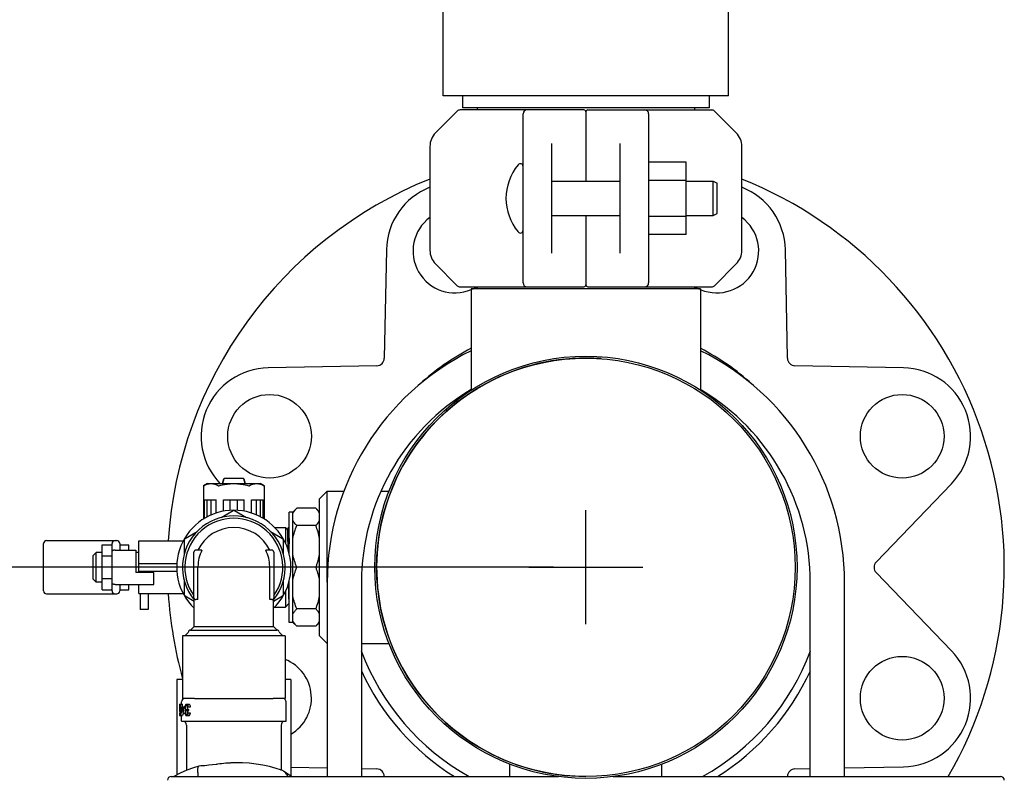
# Model space of a CAD drawing. Extents: x -599 to 3274, y -2403 to 2956.
# Drawn here: x 1924 to 2183, y 1405 to 1605 of the extents above; entities that cross this region are included whole.
import ezdxf

# ---------------------------------------------------------------- set-up
doc = ezdxf.new("R2010")
doc.units = 0
doc.header["$LTSCALE"] = 30.734
doc.header["$MEASUREMENT"] = 0
doc.header["$PDMODE"] = 3
doc.header["$PDSIZE"] = 1
doc.layers.get('0').update_dxf_attribs({"linetype": 'CONTINUOUS'})
doc.layers.get('Defpoints').update_dxf_attribs({"linetype": 'CONTINUOUS'})
doc.layers.add('COTAS', color=7, linetype='CONTINUOUS')
doc.styles.add('ARIAL', font='arial.ttf')
doc.dimstyles.new('Diseño_PlanosFabricacion', dxfattribs={"dimscale": 0.85, "dimtxt": 40, "dimasz": 45, "dimexe": 10, "dimexo": 10, "dimgap": 10, "dimtad": 1, "dimtih": 1, "dimtoh": 1, "dimdec": 0, "dimzin": 1, "dimdsep": 46, "dimtxsty": 'ARIAL', "dimcen": 15, "dimadec": 0, "dimazin": 0, "dimtp": 0.05, "dimtm": 0.05, "dimtfac": 1, "dimtdec": 0, "dimtofl": 0, "dimtmove": 0, "dimatfit": 3, "dimfxl": 0, "dimtolj": 1, "dimarcsym": 0})

# ---------------------------------------------------------------- blocks, each defined once
blk = doc.blocks.new('*D2')
at = {"layer": 'COTAS', "color": 0, "lineweight": -2}
for p, q in [((2064.32, 1461.23), (1817.06, 1461.23)), ((1825.56, 1422.98), (1825.56, 1355.75)), ((1825.56, 1232.48), (1825.56, 1304.04)), ((2003.32, 1194.23), (1817.06, 1194.23))]:
    blk.add_line(p, q, dxfattribs=at)
at = {"layer": 'COTAS', "color": 0}
for points in [[(1819.19, 1422.98), (1831.94, 1422.98), (1825.56, 1461.23)], [(1819.19, 1232.48), (1831.94, 1232.48), (1825.56, 1194.23)]]:
    blk.add_solid(points, dxfattribs=at)
at = {"layer": 'Defpoints', "color": 0}
for p in [(2072.82, 1461.23), (1825.56, 1194.23), (2011.82, 1194.23)]:
    blk.add_point(p, dxfattribs=at)
at = {"layer": 'COTAS', "color": 0, "insert": (1825.56, 1329.89), "char_height": 34, "attachment_point": 5, "style": 'ARIAL'}
blk.add_mtext('\\A1;267 mm', dxfattribs=at)
blk = doc.blocks.new('*D3')
at = {"layer": 'COTAS', "color": 0, "lineweight": -2}
for p, q in [((1860.82, 1712.23), (1656.13, 1712.23)), ((1664.63, 1673.98), (1664.63, 1486.23)), ((1664.63, 1232.48), (1664.63, 1434.51)), ((2004.32, 1194.23), (1656.13, 1194.23))]:
    blk.add_line(p, q, dxfattribs=at)
at = {"layer": 'COTAS', "color": 0}
for points in [[(1658.25, 1673.98), (1671, 1673.98), (1664.63, 1712.23)], [(1658.25, 1232.48), (1671, 1232.48), (1664.63, 1194.23)]]:
    blk.add_solid(points, dxfattribs=at)
at = {"layer": 'Defpoints', "color": 0}
for p in [(1869.32, 1712.23), (1664.63, 1194.23), (2012.82, 1194.23)]:
    blk.add_point(p, dxfattribs=at)
at = {"layer": 'COTAS', "color": 0, "insert": (1664.63, 1460.37), "char_height": 34, "attachment_point": 5, "style": 'ARIAL'}
blk.add_mtext('\\A1;518 mm', dxfattribs=at)

msp = doc.modelspace()

# ---------------------------------------------------------------- linework, layer by layer
for p, q in [((2035.32, 1585.23), (2035.32, 1614.29)), ((2110.32, 1585.23), (2110.32, 1614.29)), ((2110.32, 1585.23), (2035.32, 1585.23)), ((2040.42, 1585.23), (2040.42, 1582.03)), ((2105.22, 1585.23), (2105.22, 1582.03)), ((2105.22, 1582.03), (2040.42, 1582.03)), ((2044.27, 1582.03), (2044.27, 1581.48)), ((2101.37, 1582.03), (2101.37, 1581.48)), ((2039.02, 1581.18), (2033.28, 1575.44)), ((2072.32, 1581.48), (2039.73, 1581.48)), ((2056.32, 1535.98), (2056.32, 1580.48)), ((2072.82, 1580.98), (2072.82, 1562.73)), ((2073.32, 1581.48), (2105.9, 1581.48)), ((2089.32, 1580.48), (2089.32, 1535.98)), ((2112.35, 1575.44), (2106.61, 1581.18)), ((2031.82, 1571.91), (2031.82, 1544.55)), ((2063.82, 1572.62), (2063.82, 1543.83)), ((2081.82, 1543.83), (2081.82, 1572.62)), ((2113.82, 1544.55), (2113.82, 1571.91)), ((2099.17, 1567.71), (2089.32, 1567.71)), ((2099.17, 1548.71), (2099.17, 1567.71)), ((2063.82, 1562.73), (2081.82, 1562.73)), ((2099.17, 1562.96), (2089.32, 1562.96)), ((2099.17, 1562.73), (2106.32, 1562.73)), ((2106.32, 1562.73), (2107.32, 1562.23)), ((2106.32, 1553.73), (2106.32, 1562.73)), ((2107.32, 1554.23), (2107.32, 1562.23)), ((2063.82, 1553.73), (2081.82, 1553.73)), ((2072.82, 1553.73), (2072.82, 1535.48)), ((2099.17, 1553.46), (2089.32, 1553.46)), ((2099.17, 1553.73), (2106.32, 1553.73)), ((2106.32, 1553.73), (2107.32, 1554.23)), ((2099.17, 1548.71), (2089.32, 1548.71)), ((2020.38, 1544.73), (2019.82, 1516.18)), ((2125.81, 1516.18), (2125.26, 1544.73)), ((2033.28, 1541.01), (2039.02, 1535.27)), ((2106.61, 1535.27), (2112.35, 1541.01)), ((2039.73, 1534.98), (2072.32, 1534.98)), ((2044.27, 1534.98), (2044.27, 1534.4)), ((2073.32, 1534.98), (2105.9, 1534.98)), ((2101.37, 1534.98), (2101.37, 1534.4)), ((2042.67, 1534.4), (2042.67, 1507.78)), ((2102.97, 1534.4), (2042.67, 1534.4)), ((2102.97, 1534.4), (2102.97, 1507.78)), ((2017.86, 1514.22), (1989.32, 1513.67)), ((2156.32, 1513.67), (2127.77, 1514.22)), ((1973.37, 1483.25), (1972.3, 1482.66)), ((1972.3, 1482.66), (1973.37, 1483.25)), ((1973.37, 1483.25), (1987.17, 1483.25)), ((1977.63, 1484.46), (1977.28, 1483.25)), ((1977.28, 1483.25), (1977.63, 1484.46)), ((1982.81, 1484.53), (1977.73, 1484.53)), ((1983.26, 1483.25), (1982.9, 1484.46)), ((1982.9, 1484.46), (1983.26, 1483.25)), ((1988.24, 1482.66), (1987.17, 1483.25)), ((1987.17, 1483.25), (1988.24, 1482.66)), ((2149.15, 1462.61), (2168.94, 1483.19)), ((1972.28, 1482.66), (1972.28, 1473.92)), ((1972.28, 1482.66), (1972.3, 1482.66)), ((1988.24, 1482.66), (1988.25, 1482.66)), ((1988.25, 1482.66), (1988.25, 1473.92)), ((2002.82, 1479.23), (2004.82, 1481.23)), ((2004.82, 1470.99), (2004.82, 1481.23)), ((2004.82, 1481.23), (2009.2, 1481.23)), ((2018.93, 1481.23), (2021.06, 1481.23)), ((1972.58, 1474.1), (1972.58, 1478.93)), ((1972.58, 1478.93), (1975.64, 1478.93)), ((1973.24, 1474.47), (1973.24, 1478.93)), ((1974.33, 1475), (1974.33, 1478.93)), ((1975.64, 1475.49), (1975.64, 1478.93)), ((1977.52, 1475.97), (1977.52, 1478.93)), ((1977.52, 1478.93), (1983.02, 1478.93)), ((1979.32, 1476.19), (1979.32, 1478.93)), ((1981.22, 1476.19), (1981.22, 1478.93)), ((1983.02, 1475.97), (1983.02, 1478.93)), ((1984.89, 1475.49), (1984.89, 1478.93)), ((1984.89, 1478.93), (1987.95, 1478.93)), ((1986.2, 1475), (1986.2, 1478.93)), ((1987.3, 1474.47), (1987.3, 1478.93)), ((1987.95, 1474.1), (1987.95, 1478.93)), ((2002.82, 1443.23), (2002.82, 1479.23)), ((1976.94, 1474.31), (1980.1, 1476.13)), ((1980.43, 1476.13), (1983.59, 1474.31)), ((1994.82, 1464.87), (1994.82, 1475.73)), ((1995.82, 1475.73), (1994.82, 1475.73)), ((1996.82, 1476.73), (1995.82, 1475.73)), ((1995.82, 1446.73), (1995.82, 1475.73)), ((2001.82, 1476.73), (1996.82, 1476.73)), ((2002.82, 1475.73), (2001.82, 1476.73)), ((1967.44, 1468.82), (1970.6, 1470.65)), ((1989.93, 1470.65), (1993.09, 1468.82)), ((1991.02, 1471.68), (1993.87, 1471.68)), ((1994.31, 1471.24), (1993.87, 1471.68)), ((1993.87, 1471.68), (1993.87, 1467.55)), ((1994.57, 1471.64), (1994.3, 1471.24)), ((1994.58, 1471.67), (1994.57, 1471.64)), ((1994.82, 1471.34), (1994.6, 1471.67)), ((2001.82, 1472.19), (1996.82, 1472.19)), ((2004.82, 1461.23), (2004.82, 1470.99)), ((1931.06, 1468.23), (1949.48, 1468.23)), ((1955.27, 1459.87), (1955.27, 1468.16)), ((1955.27, 1468.16), (1966.97, 1468.16)), ((1967.28, 1464.89), (1967.28, 1468.54)), ((1993.26, 1468.54), (1993.26, 1464.89)), ((1930.27, 1455.02), (1930.27, 1467.44)), ((1943.27, 1464.32), (1944.06, 1465.11)), ((1944.06, 1457.34), (1944.06, 1465.11)), ((1945.64, 1465.11), (1944.06, 1465.11)), ((1945.64, 1455.29), (1945.64, 1467.17)), ((1945.64, 1467.17), (1948.27, 1467.17)), ((1948.27, 1455.02), (1948.27, 1467.44)), ((1949.06, 1465.75), (1954.47, 1465.75)), ((1950.27, 1467.44), (1950.27, 1465.75)), ((1950.27, 1467.17), (1952.64, 1467.17)), ((1952.64, 1465.75), (1952.64, 1467.17)), ((1954.47, 1465.75), (1954.47, 1459.87)), ((1955.27, 1465.11), (1954.47, 1465.11)), ((1969.77, 1453.23), (1969.77, 1465.23)), ((1971.89, 1465.73), (1970.27, 1465.73)), ((1990.27, 1465.73), (1988.65, 1465.73)), ((1990.77, 1465.23), (1990.77, 1453.23)), ((1943.27, 1458.13), (1943.27, 1464.32)), ((1945.64, 1464.2), (1948.27, 1464.2)), ((1959.22, 1459.87), (1954.47, 1459.87)), ((1955.27, 1462.22), (1965.3, 1462.22)), ((1955.27, 1460.24), (1965.3, 1460.24)), ((1959.22, 1456.7), (1959.22, 1459.87)), ((1970.84, 1452.73), (1970.84, 1461.42)), ((1989.7, 1452.73), (1989.7, 1461.42)), ((2001.82, 1461.23), (1996.82, 1461.23)), ((2004.82, 1457.28), (2004.82, 1461.23)), ((1943.27, 1458.13), (1944.06, 1457.34)), ((1945.64, 1457.34), (1944.06, 1457.34)), ((1945.64, 1458.26), (1948.27, 1458.26)), ((1967.28, 1453.92), (1967.28, 1457.57)), ((1993.26, 1457.57), (1993.26, 1453.92)), ((1994.82, 1446.73), (1994.82, 1457.59)), ((2168.94, 1439.26), (2149.15, 1459.84)), ((1945.64, 1455.29), (1948.27, 1455.29)), ((1949.06, 1456.7), (1959.22, 1456.7)), ((1950.27, 1456.7), (1950.27, 1455.02)), ((1950.27, 1455.29), (1952.64, 1455.29)), ((1952.64, 1455.29), (1952.64, 1456.7)), ((1955.27, 1454.3), (1955.27, 1456.7)), ((1993.87, 1454.91), (1993.87, 1450.78)), ((2004.82, 1457.23), (2004.82, 1406.23)), ((2013.82, 1457.23), (2013.82, 1406.23)), ((2131.82, 1406.23), (2131.82, 1457.23)), ((2140.82, 1406.23), (2140.82, 1457.23)), ((1931.06, 1454.23), (1949.48, 1454.23)), ((1955.27, 1454.3), (1966.97, 1454.3)), ((1955.62, 1454.3), (1955.62, 1450.14)), ((1957.74, 1454.3), (1957.74, 1450.14)), ((1969.82, 1452.26), (1967.44, 1453.63)), ((1969.82, 1445.66), (1969.82, 1453.01)), ((1970.84, 1452.73), (1970.27, 1452.73)), ((1990.27, 1452.73), (1989.7, 1452.73)), ((1993.09, 1453.63), (1990.72, 1452.26)), ((1990.72, 1445.66), (1990.72, 1453.01)), ((1957.74, 1450.14), (1955.62, 1450.14)), ((1991.02, 1450.78), (1993.87, 1450.78)), ((1994.76, 1451.67), (1993.87, 1450.78)), ((1994.76, 1451.67), (1994.82, 1451.58)), ((2001.82, 1450.27), (1996.82, 1450.27)), ((1968.85, 1444.73), (1991.68, 1444.73)), ((1969.82, 1445.66), (1968.89, 1444.73)), ((1969.82, 1445.66), (1990.72, 1445.66)), ((1990.72, 1445.66), (1991.65, 1444.73)), ((1995.82, 1446.73), (1994.82, 1446.73)), ((1996.82, 1445.73), (1995.82, 1446.73)), ((2001.82, 1445.73), (1996.82, 1445.73)), ((2002.82, 1446.73), (2001.82, 1445.73)), ((1966.77, 1443.23), (1966.77, 1426.73)), ((1993.77, 1443.23), (1966.77, 1443.23)), ((1968.35, 1444.19), (1967.39, 1443.23)), ((1992.18, 1444.19), (1993.15, 1443.23)), ((1993.77, 1443.23), (1993.77, 1426.73)), ((2002.82, 1443.23), (2004.82, 1441.23)), ((2013.82, 1441.23), (2021.06, 1441.23)), ((1965.27, 1431.68), (1965.27, 1406.6)), ((1966.77, 1431.68), (1965.27, 1431.68)), ((1995.27, 1431.68), (1993.77, 1431.68)), ((1995.27, 1431.68), (1995.27, 1406.33)), ((1969.89, 1426.73), (1966.77, 1426.73)), ((1969.89, 1426.73), (1990.64, 1426.73)), ((1993.77, 1426.73), (1990.64, 1426.73)), ((1966.03, 1425.23), (1966.03, 1423.31)), ((1966.03, 1425.23), (1966.22, 1425.23)), ((1966.13, 1423.95), (1966.13, 1424.33)), ((1966.13, 1424.33), (1966.22, 1424.33)), ((1966.13, 1423.95), (1966.22, 1423.95)), ((1966.22, 1424.33), (1966.22, 1425.23)), ((1966.22, 1422.23), (1966.22, 1423.95)), ((1966.27, 1425.23), (1966.8, 1425.23)), ((1966.29, 1425.23), (1966.29, 1424.33)), ((1966.29, 1424.33), (1967.05, 1424.33)), ((1966.29, 1423.95), (1966.29, 1422.74)), ((1966.54, 1423.95), (1966.29, 1423.95)), ((1966.52, 1425.23), (1966.52, 1425.83)), ((1966.67, 1424.33), (1966.67, 1423.95)), ((1966.67, 1423.95), (1967.05, 1423.95)), ((1966.8, 1424.33), (1966.8, 1425.23)), ((1967.15, 1424.59), (1967.05, 1424.13)), ((1967.05, 1423.63), (1967.22, 1424.46)), ((1967.22, 1424.46), (1967.15, 1424.59)), ((1967.15, 1424.59), (1967.42, 1424.59)), ((1967.22, 1424.46), (1967.42, 1424.46)), ((1967.45, 1424.72), (1967.42, 1424.53)), ((1967.42, 1424.53), (1967.42, 1424.27)), ((1967.42, 1424.27), (1967.45, 1424.01)), ((1967.5, 1424.91), (1967.45, 1424.72)), ((1967.45, 1424.01), (1967.5, 1423.82)), ((1967.57, 1425.04), (1967.5, 1424.91)), ((1967.5, 1423.82), (1967.62, 1423.7)), ((1967.62, 1423.7), (1967.52, 1423.5)), ((1967.55, 1424.53), (1967.57, 1424.65)), ((1967.55, 1424.27), (1967.55, 1424.53)), ((1967.6, 1424.01), (1967.55, 1424.27)), ((1967.68, 1425.16), (1967.57, 1425.04)), ((1967.57, 1424.65), (1967.62, 1424.78)), ((1967.68, 1423.89), (1967.6, 1424.01)), ((1967.62, 1424.78), (1967.68, 1424.84)), ((1967.78, 1425.23), (1967.68, 1425.16)), ((1967.68, 1424.84), (1967.8, 1424.91)), ((1967.68, 1423.89), (1967.83, 1423.82)), ((1967.78, 1425.23), (1968.52, 1425.23)), ((1967.8, 1424.91), (1967.95, 1424.91)), ((1967.83, 1423.82), (1968.47, 1423.82)), ((1967.93, 1423.57), (1967.93, 1423.82)), ((1967.95, 1424.91), (1968.08, 1424.84)), ((1968.08, 1425.16), (1967.98, 1425.23)), ((1968.18, 1425.04), (1968.08, 1425.16)), ((1968.08, 1424.84), (1968.13, 1424.78)), ((1968.09, 1424.53), (1968.11, 1424.65)), ((1968.09, 1424.27), (1968.09, 1424.53)), ((1968.14, 1424.01), (1968.09, 1424.27)), ((1968.11, 1424.65), (1968.15, 1424.74)), ((1968.13, 1424.78), (1968.18, 1424.65)), ((1968.21, 1423.89), (1968.14, 1424.01)), ((1968.25, 1424.91), (1968.18, 1425.04)), ((1968.18, 1424.65), (1968.2, 1424.53)), ((1968.2, 1424.53), (1968.87, 1424.53)), ((1968.3, 1424.72), (1968.25, 1424.91)), ((1968.33, 1424.53), (1968.3, 1424.72)), ((1968.47, 1423.57), (1968.47, 1423.82)), ((1968.62, 1425.16), (1968.52, 1425.23)), ((1968.72, 1425.04), (1968.62, 1425.16)), ((1968.79, 1424.91), (1968.72, 1425.04)), ((1968.84, 1424.72), (1968.79, 1424.91)), ((1968.87, 1424.53), (1968.84, 1424.72)), ((1994.02, 1420.73), (1994.02, 1425.83)), ((1966.03, 1422.87), (1966.03, 1422.23)), ((1966.03, 1422.23), (1966.22, 1422.23)), ((1966.04, 1422.87), (1966.23, 1422.87)), ((1966.05, 1423.31), (1966.23, 1423.31)), ((1966.29, 1422.23), (1966.8, 1422.23)), ((1966.52, 1420.73), (1966.52, 1422.23)), ((1966.9, 1422.87), (1967.43, 1422.87)), ((1967.47, 1423.31), (1967.45, 1423.06)), ((1967.45, 1423.06), (1967.45, 1422.93)), ((1967.45, 1422.93), (1967.47, 1422.67)), ((1967.52, 1423.5), (1967.47, 1423.31)), ((1967.47, 1422.67), (1967.57, 1422.42)), ((1967.57, 1423.06), (1967.62, 1423.31)), ((1967.57, 1422.93), (1967.57, 1423.06)), ((1967.62, 1422.74), (1967.57, 1422.93)), ((1967.57, 1422.42), (1967.68, 1422.29)), ((1967.62, 1423.31), (1967.68, 1423.44)), ((1967.7, 1422.61), (1967.62, 1422.74)), ((1967.68, 1423.44), (1967.83, 1423.57)), ((1967.68, 1422.29), (1967.85, 1422.23)), ((1967.83, 1422.55), (1967.7, 1422.61)), ((1967.83, 1423.57), (1968.47, 1423.57)), ((1967.83, 1422.55), (1967.93, 1422.55)), ((1967.85, 1422.23), (1967.9, 1422.23)), ((1967.9, 1422.23), (1968.08, 1422.29)), ((1968.05, 1422.61), (1967.93, 1422.55)), ((1968.13, 1422.74), (1968.05, 1422.61)), ((1968.05, 1422.23), (1968.44, 1422.23)), ((1968.08, 1422.29), (1968.18, 1422.42)), ((1968.11, 1423.06), (1968.16, 1423.31)), ((1968.11, 1422.93), (1968.11, 1423.06)), ((1968.15, 1422.8), (1968.11, 1422.93)), ((1968.18, 1422.93), (1968.13, 1422.74)), ((1968.16, 1423.31), (1968.21, 1423.44)), ((1968.18, 1422.93), (1968.84, 1422.93)), ((1968.18, 1422.42), (1968.28, 1422.67)), ((1968.21, 1423.44), (1968.33, 1423.54)), ((1968.28, 1422.67), (1968.3, 1422.93)), ((1968.44, 1422.23), (1968.62, 1422.29)), ((1968.62, 1422.29), (1968.72, 1422.42)), ((1968.72, 1422.42), (1968.82, 1422.67)), ((1968.82, 1422.67), (1968.84, 1422.93)), ((1966.52, 1420.73), (1967.52, 1420.73)), ((1967.52, 1420.73), (1993.02, 1420.73)), ((1967.82, 1419.73), (1967.82, 1407.8)), ((1967.82, 1419.73), (1967.82, 1407.8)), ((1992.72, 1419.73), (1992.72, 1407.91)), ((1992.72, 1419.73), (1992.72, 1407.91)), ((1993.02, 1420.73), (1994.02, 1420.73)), ((1971.06, 1408.95), (1971.09, 1408.96)), ((1975.75, 1409.41), (1975.75, 1409.41)), ((1995.27, 1408.67), (2004.82, 1408.49)), ((2013.82, 1408.31), (2017.86, 1408.23)), ((2052.82, 1406.23), (2052.82, 1409.47)), ((2092.82, 1406.23), (2092.82, 1409.47)), ((2127.77, 1408.23), (2131.82, 1408.31)), ((2140.82, 1408.49), (2156.32, 1408.79)), ((1963.82, 1406.23), (2065.61, 1406.23)), ((2080.03, 1406.23), (2181.82, 1406.23))]:
    msp.add_line(p, q)
for points in [[(1971.06, 1408.95), (1969.71, 1408.52), (1967.91, 1407.84), (1966.16, 1407.06), (1964.54, 1406.23)], [(1975.75, 1409.41), (1975.65, 1409.39), (1974.68, 1409.27), (1973.68, 1409.16), (1972.63, 1409.06), (1971.56, 1408.98), (1971.09, 1408.96)], [(1979.04, 1409.74), (1978.7, 1409.72), (1978.16, 1409.68), (1977.62, 1409.63), (1977.09, 1409.57), (1976.55, 1409.51), (1976.01, 1409.44), (1975.75, 1409.41)], [(1979.74, 1409.78), (1979.51, 1409.77), (1979.28, 1409.75), (1979.05, 1409.74)], [(1992.53, 1407.98), (1991.38, 1408.35), (1989.65, 1408.82), (1987.89, 1409.2), (1986.11, 1409.49), (1984.32, 1409.68), (1982.53, 1409.79), (1980.73, 1409.81), (1979.74, 1409.78)], [(1995.44, 1406.23), (1995.2, 1406.37), (1994.63, 1406.72), (1994.09, 1407.06), (1993.6, 1407.4), (1993.42, 1407.53)]]:
    msp.add_lwpolyline(points)
for centre, radius in [((2072.82, 1461.23), 55.5), ((2072.82, 1461.23), 55), ((1989.67, 1495.67), 11), ((2155.97, 1495.67), 11), ((2155.97, 1426.79), 11)]:
    msp.add_circle(centre, radius)
for centre, radius, start, end in [((2039.73, 1580.48), 1, 89.9976, 134.9983), ((2057.32, 1580.48), 1, 90, 180), ((2072.32, 1580.98), 0.5, 0.0002, 90), ((2073.32, 1580.98), 0.5, 90, 179.9997), ((2088.32, 1580.48), 1, 0.002, 90), ((2105.9, 1580.48), 1, 45.0017, 90.0024), ((2036.82, 1571.91), 5, 135, 180), ((2108.82, 1571.91), 5, 0, 45), ((2065.74, 1558.23), 13.92, 140.5584, 219.4416), ((2055.57, 1566.6), 0.75, 360, 140.5584), ((2072.82, 1461.23), 110, 111.8889, 176.3837), ((2038.38, 1544.38), 18, 111.3851, 178.8813), ((2107.26, 1544.38), 18, 1.1187, 68.6148), ((2072.82, 1461.23), 110, 329.9993, 68.1111), ((2038.38, 1544.38), 11, 126.6732, 292.9683), ((2107.26, 1544.38), 11, 247.5, 53.3268), ((2055.57, 1549.86), 0.75, 219.4416, 0), ((2036.82, 1544.55), 5, 180, 225), ((2108.82, 1544.55), 5, 315, 0), ((2039.73, 1535.98), 1, 225.0017, 270.0024), ((2038.38, 1544.38), 11, 294.6985, 301.1522), ((2057.32, 1535.98), 1, 180.002, 270), ((2072.32, 1535.48), 0.5, 270, 359.9997), ((2073.32, 1535.48), 0.5, 180.0002, 270), ((2088.32, 1535.98), 1, 270, 0), ((2107.26, 1544.38), 11, 238.8478, 245.3015), ((2105.9, 1535.98), 1, 269.9976, 314.9983), ((2072.82, 1457.23), 68, 116.3269, 180), ((2072.82, 1461.23), 65, 117.6511, 132.2392), ((2072.82, 1461.23), 65, 47.7608, 62.3489), ((2072.82, 1457.23), 68, 0, 63.6731), ((2072.82, 1461.23), 55, 85.8517, 270), ((2017.82, 1516.22), 2, 271.1187, 358.8813), ((2127.81, 1516.22), 2, 181.1187, 268.8813), ((1989.67, 1495.67), 18, 91.1187, 223.8813), ((2155.97, 1495.67), 18, 316.1187, 88.8813), ((2072.82, 1457.23), 59, 120.7393, 180), ((2072.82, 1457.23), 59, 0, 58.9652), ((1977.73, 1484.43), 0.1, 90, 163.7798), ((1982.81, 1484.43), 0.1, 16.2202, 90), ((1980.27, 1461.23), 15, 314.1636, 225.8364), ((1980.27, 1475.85), 0.33, 60, 120), ((1980.27, 1461.23), 13.5, 320.7299, 219.2701), ((1980.27, 1461.23), 12.88, 324.6277, 215.3722), ((1980.27, 1461.23), 10.45, 25.507, 154.493), ((1931.06, 1467.44), 0.792, 90, 180), ((1949.06, 1467.44), 0.792, 90, 180), ((1949.48, 1467.44), 0.792, 0, 90), ((1967.61, 1468.54), 0.33, 120, 180), ((1992.93, 1468.54), 0.33, 0, 60), ((1970.27, 1465.23), 0.5, 90, 180), ((1980.21, 1461.42), 9.37, 152.6232, 179.9866), ((1980.33, 1461.42), 9.37, 0.0128, 27.3774), ((1990.27, 1465.23), 0.5, 0, 90), ((2150.59, 1461.23), 2, 136.1187, 223.8813), ((1984.66, 1468.34), 18.58, 337.4766, 340.0328), ((1984.12, 1453.89), 19.16, 21.3902, 22.5047), ((1985.52, 1454.44), 17.66, 18.6297, 21.411), ((1986, 1467.85), 17.15, 340.0508, 341.3994), ((1931.06, 1455.02), 0.792, 180, 270), ((1949.06, 1455.02), 0.792, 180, 270), ((1949.48, 1455.02), 0.792, 270, 0), ((2072.82, 1461.23), 110, 183.6163, 195.3827), ((1967.61, 1453.92), 0.33, 180, 240), ((1969.87, 1452.48), 0.25, 208.4117, 258.4386), ((1970.27, 1453.23), 0.5, 180, 270), ((1990.27, 1453.23), 0.5, 270, 0), ((1990.67, 1452.48), 0.25, 281.5614, 331.5883), ((1992.93, 1453.92), 0.33, 300, 0), ((1968.85, 1444.23), 0.5, 90, 180), ((1991.68, 1444.23), 0.5, 0, 90), ((2072.82, 1461.23), 63, 200.4429, 240.8643), ((2072.82, 1461.23), 63, 299.1357, 339.5571), ((2155.97, 1426.79), 18, 271.1187, 43.8813), ((1989.67, 1426.79), 11, 300.6597, 68.0859), ((2072.82, 1461.23), 65, 204.7541, 237.8642), ((2072.82, 1461.23), 65, 302.1358, 335.2459), ((1967.42, 1425.83), 0.9, 95.1571, 180), ((1993.12, 1425.83), 0.9, 0, 82.5001), ((1966.82, 1419.73), 1, 0, 75.0014), ((1993.72, 1419.73), 1, 104.9986, 180), ((2017.82, 1406.23), 2, 1.1187, 88.8813), ((2127.81, 1406.23), 2, 91.1187, 178.8813), ((1963.82, 1405.23), 1, 90, 180), ((2181.82, 1405.23), 1, 0, 90)]:
    msp.add_arc(centre, radius, start, end)
for centre, major_axis, ratio, start_param, end_param in [((1980.27, 1419.6), (0, 16.27), 0.876096, 7.583139, 7.659781), ((1980.27, 1419.07), (0, 16.37), 0.87037, 7.551128, 7.659781), ((1980.27, 1413.66), (0, 27.99), 0.509167, 7.470779, 7.514145), ((1980.27, 1413.17), (0, 27.99), 0.509167, 7.470779, 7.500154), ((1980.27, 1421.08), (0, 25.47), 0.559523, 1.482964, 1.500563), ((1980.27, 1419.07), (0, 15.8), 0.87037, 1.328011, 1.369438), ((1980.27, 1426.23), (14.25, 0), 0.680852, -2.801756, -2.787765)]:
    msp.add_ellipse(centre, major_axis=major_axis, ratio=ratio, start_param=start_param, end_param=end_param)
for points, knots in [([(1972.3, 1482.66), (1972.45, 1482.75), (1972.77, 1482.9), (1973.27, 1483.09), (1973.76, 1483.21), (1974.27, 1483.25), (1974.77, 1483.21), (1975.27, 1483.09), (1975.76, 1482.9), (1976.08, 1482.75), (1976.24, 1482.66)], [0, 0, 0, 0, 0.13019, 0.25643, 0.37924, 0.5, 0.62076, 0.74357, 0.86981, 1, 1, 1, 1]), ([(1976.33, 1482.66), (1976.97, 1482.84), (1977.95, 1483.05), (1979.27, 1483.21), (1980.27, 1483.25), (1981.27, 1483.21), (1982.59, 1483.05), (1983.57, 1482.84), (1984.21, 1482.66)], [0, 0, 0, 0, 0.249954, 0.374978, 0.5, 0.625022, 0.750046, 1, 1, 1, 1]), ([(1984.3, 1482.66), (1984.45, 1482.75), (1984.77, 1482.9), (1985.27, 1483.09), (1985.76, 1483.21), (1986.27, 1483.25), (1986.77, 1483.21), (1987.27, 1483.09), (1987.76, 1482.9), (1988.08, 1482.75), (1988.24, 1482.66)], [0, 0, 0, 0, 0.13019, 0.25643, 0.37924, 0.5, 0.62076, 0.74357, 0.86981, 1, 1, 1, 1]), ([(1976.24, 1482.66), (1976.25, 1482.66), (1976.28, 1482.65), (1976.31, 1482.66), (1976.33, 1482.66)], [0, 0, 0, 0, 0.42481, 1, 1, 1, 1]), ([(1984.21, 1482.66), (1984.23, 1482.66), (1984.26, 1482.65), (1984.29, 1482.66), (1984.3, 1482.66)], [0, 0, 0, 0, 0.57519, 1, 1, 1, 1]), ([(1995.82, 1475.33), (1995.92, 1475.58), (1996.22, 1476.08), (1996.6, 1476.51), (1996.82, 1476.73)], [0, 0, 0, 0, 0.472494, 1, 1, 1, 1]), ([(2002.82, 1475.33), (2002.71, 1475.58), (2002.42, 1476.08), (2002.03, 1476.51), (2001.82, 1476.73)], [0, 0, 0, 0, 0.472494, 1, 1, 1, 1]), ([(1996.82, 1472.19), (1996.6, 1472.4), (1996.22, 1472.83), (1995.92, 1473.33), (1995.82, 1473.59)], [0, 0, 0, 0, 0.527507, 1, 1, 1, 1]), ([(2001.82, 1472.19), (2002.03, 1472.4), (2002.42, 1472.83), (2002.71, 1473.33), (2002.82, 1473.59)], [0, 0, 0, 0, 0.527507, 1, 1, 1, 1]), ([(1994.31, 1471.24), (1994.31, 1471.24), (1994.31, 1471.22), (1994.32, 1471.2), (1994.32, 1471.17), (1994.33, 1471.13), (1994.33, 1471.08), (1994.34, 1470.98), (1994.35, 1470.84), (1994.36, 1470.64), (1994.37, 1470.4), (1994.37, 1470.12), (1994.38, 1469.8), (1994.39, 1469.45), (1994.41, 1468.9), (1994.42, 1468.14), (1994.44, 1467.14), (1994.45, 1466.44), (1994.46, 1466.07)], [0, 0, 0, 0, 0.002159, 0.006297, 0.012481, 0.020718, 0.031006, 0.043337, 0.074095, 0.112882, 0.159528, 0.213853, 0.275625, 0.344575, 0.420424, 0.591455, 0.785775, 1, 1, 1, 1]), ([(1994.58, 1471.67), (1994.59, 1471.67), (1994.59, 1471.68), (1994.6, 1471.67), (1994.6, 1471.67)], [0, 0, 0, 0, 0.49964, 1, 1, 1, 1]), ([(1994.6, 1471.67), (1994.61, 1471.66), (1994.62, 1471.62), (1994.63, 1471.55), (1994.64, 1471.45), (1994.66, 1471.31), (1994.67, 1471.14), (1994.69, 1470.85), (1994.71, 1470.41), (1994.74, 1469.8), (1994.77, 1469.08), (1994.79, 1468.26), (1994.81, 1467.68), (1994.82, 1467.37)], [0, 0, 0, 0, 0.009268, 0.026046, 0.050448, 0.082426, 0.121902, 0.168769, 0.284033, 0.42678, 0.595174, 0.787066, 1, 1, 1, 1]), ([(1995.82, 1468.81), (1995.92, 1469.39), (1996.19, 1470.54), (1996.59, 1471.64), (1996.82, 1472.19)], [0, 0, 0, 0, 0.498839, 1, 1, 1, 1]), ([(2002.82, 1468.81), (2002.72, 1469.39), (2002.44, 1470.54), (2002.04, 1471.64), (2001.82, 1472.19)], [0, 0, 0, 0, 0.498839, 1, 1, 1, 1]), ([(1949.06, 1465.75), (1948.95, 1465.75), (1948.8, 1465.74), (1948.61, 1465.7), (1948.43, 1465.64), (1948.27, 1465.53), (1948.27, 1465.43)], [0, 0, 0, 0, 0.350125, 0.508087, 0.647993, 1, 1, 1, 1]), ([(1996.82, 1461.23), (1996.59, 1461.77), (1996.19, 1462.88), (1995.92, 1464.03), (1995.82, 1464.6)], [0, 0, 0, 0, 0.501162, 1, 1, 1, 1]), ([(2002.25, 1462.38), (2002.31, 1462.56), (2002.54, 1463.29), (2002.72, 1464.04), (2002.82, 1464.6)], [0, 0, 0, 0, 0.250629, 1, 1, 1, 1]), ([(1995.82, 1457.85), (1995.92, 1458.43), (1996.19, 1459.58), (1996.59, 1460.68), (1996.82, 1461.23)], [0, 0, 0, 0, 0.498839, 1, 1, 1, 1]), ([(2002.82, 1457.85), (2002.79, 1458.04), (2002.64, 1458.79), (2002.43, 1459.53), (2002.25, 1460.08)], [0, 0, 0, 0, 0.249573, 1, 1, 1, 1]), ([(1949.06, 1456.7), (1948.95, 1456.7), (1948.8, 1456.71), (1948.61, 1456.76), (1948.43, 1456.82), (1948.27, 1456.92), (1948.27, 1457.03)], [0, 0, 0, 0, 0.350125, 0.508087, 0.647993, 1, 1, 1, 1]), ([(1994.6, 1456.81), (1994.61, 1456.45), (1994.62, 1455.76), (1994.64, 1454.77), (1994.66, 1453.9), (1994.67, 1453.26), (1994.69, 1452.81), (1994.7, 1452.53), (1994.71, 1452.29), (1994.72, 1452.08), (1994.73, 1451.92), (1994.73, 1451.81), (1994.74, 1451.75), (1994.75, 1451.71), (1994.75, 1451.69), (1994.75, 1451.68), (1994.76, 1451.67)], [0, 0, 0, 0, 0.211384, 0.403807, 0.573887, 0.718608, 0.780637, 0.83539, 0.882634, 0.922142, 0.953739, 0.977292, 0.986016, 0.992697, 0.997344, 1, 1, 1, 1]), ([(1996.82, 1450.27), (1996.59, 1450.81), (1996.19, 1451.92), (1995.92, 1453.07), (1995.82, 1453.64)], [0, 0, 0, 0, 0.501162, 1, 1, 1, 1]), ([(2001.82, 1450.27), (2002.04, 1450.81), (2002.44, 1451.92), (2002.72, 1453.07), (2002.82, 1453.64)], [0, 0, 0, 0, 0.501162, 1, 1, 1, 1]), ([(1995.82, 1448.87), (1995.92, 1449.12), (1996.22, 1449.62), (1996.6, 1450.05), (1996.82, 1450.27)], [0, 0, 0, 0, 0.472494, 1, 1, 1, 1]), ([(2002.82, 1448.87), (2002.71, 1449.12), (2002.42, 1449.62), (2002.03, 1450.05), (2001.82, 1450.27)], [0, 0, 0, 0, 0.472494, 1, 1, 1, 1]), ([(1996.82, 1445.73), (1996.6, 1445.94), (1996.22, 1446.37), (1995.92, 1446.87), (1995.82, 1447.13)], [0, 0, 0, 0, 0.527507, 1, 1, 1, 1]), ([(2001.82, 1445.73), (2002.03, 1445.94), (2002.42, 1446.37), (2002.71, 1446.87), (2002.82, 1447.13)], [0, 0, 0, 0, 0.527507, 1, 1, 1, 1]), ([(1970.92, 1406.23), (1970.89, 1406.61), (1970.84, 1407.27), (1970.81, 1408.02), (1970.85, 1408.49), (1970.89, 1408.74), (1970.97, 1408.93), (1971.06, 1408.95)], [0, 0, 0, 0, 0.409088, 0.710224, 0.819924, 0.903043, 1, 1, 1, 1]), ([(1993.42, 1407.53), (1993.35, 1407.58), (1993.07, 1407.76), (1992.76, 1407.9), (1992.53, 1407.98)], [0, 0, 0, 0, 0.253927, 1, 1, 1, 1]), ([(1994.58, 1406.23), (1994.5, 1406.36), (1994.18, 1406.85), (1993.76, 1407.28), (1993.42, 1407.53)], [0, 0, 0, 0, 0.266314, 1, 1, 1, 1])]:
    msp.add_open_spline(points, degree=3, knots=knots)
at = {"layer": 'COTAS'}
for p, q in [((2072.82, 1446.23), (2072.82, 1476.23)), ((2057.82, 1461.23), (2087.82, 1461.23))]:
    msp.add_line(p, q, dxfattribs=at)

# ---------------------------------------------------------------- dimensions: what is measured, and where the dimension line sits
for base, p1, p2, picture, middle in [((1664.63, 1194.23), (1869.32, 1712.23), (2012.82, 1194.23), '*D3', (1664.63, 1460.37)), ((1825.56, 1194.23), (2072.82, 1461.23), (2011.82, 1194.23), '*D2', (1825.56, 1329.89))]:
    dim = msp.add_linear_dim(base=base, p1=p1, p2=p2, angle=90, dimstyle='Diseño_PlanosFabricacion', override={"dimpost": ' mm'}, dxfattribs=at)
    dim.commit()
    dim.dimension.update_dxf_attribs({"geometry": picture, "text_midpoint": middle, "dimtype": 160})

doc.saveas('drawing.dxf')
